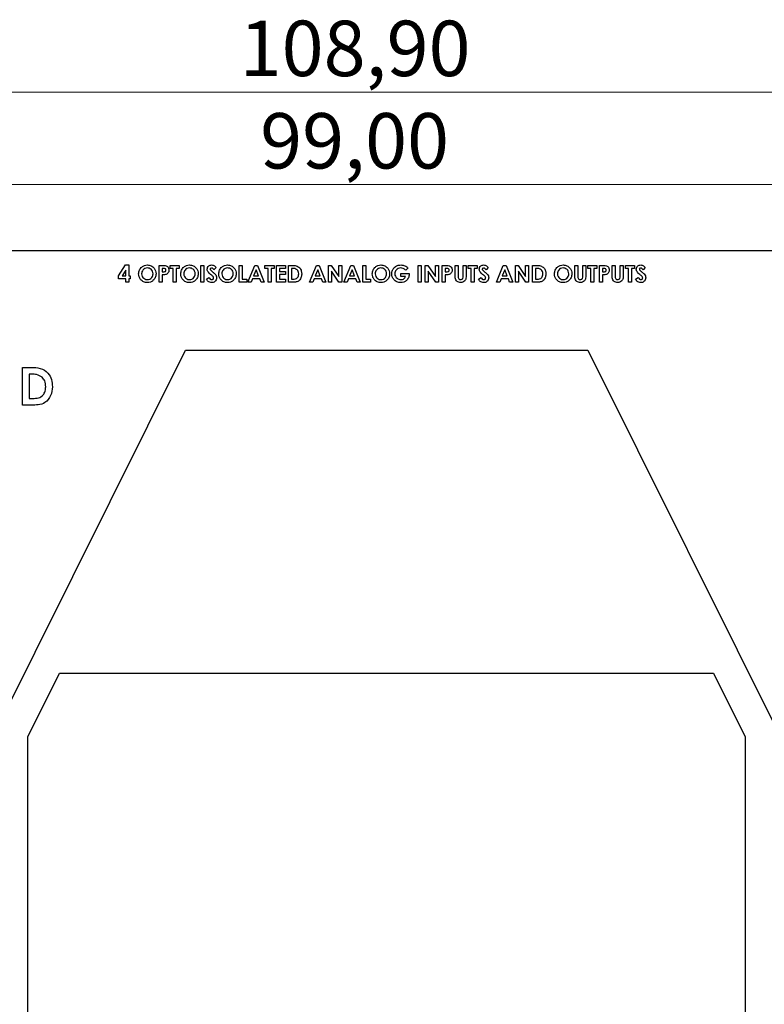
# Model space of a CAD drawing. Units: millimetres. Extents: x 2 to 418, y 2 to 295.
# Drawn here: x 121 to 168, y 159 to 221 of the extents above; entities that cross this region are included whole.
import ezdxf

# ---------------------------------------------------------------- set-up
doc = ezdxf.new("R2010")
doc.units = ezdxf.units.MM
doc.styles.add('SLDTEXTSTYLE0', font='TXT', dxfattribs={"width": 0.75})
doc.dimstyles.new('SLDDIMSTYLE0', dxfattribs={"dimtxt": 3.5, "dimasz": 3.302, "dimexe": 0, "dimexo": 0.0625, "dimgap": 0.875, "dimtad": 1, "dimrnd": 1e-09, "dimzin": 12, "dimdsep": 46, "dimtxsty": 'SLDTEXTSTYLE0', "dimsah": 1, "dimcen": 0.09, "dimadec": 0, "dimazin": 3, "dimtfac": 1, "dimtofl": 0, "dimtmove": 0, "dimatfit": 3, "dimfxl": 1, "dimfrac": 2, "dimtolj": 1, "dimtzin": 12, "dimarcsym": 0})

# ---------------------------------------------------------------- blocks, each defined once
blk = doc.blocks.new('_D')
at = {"color": 7, "linetype": 'Continuous', "lineweight": 18}
for p, q in [((89.44, 181.7), (89.439, 217.247)), ((198.343, 181.705), (198.341, 217.252)), ((89.439, 216.247), (198.341, 216.252))]:
    blk.add_line(p, q, dxfattribs=at)
for points in [[(89.439, 216.247), (92.741, 215.739), (92.741, 216.755)], [(198.341, 216.252), (195.039, 216.76), (195.039, 215.744)]]:
    blk.add_solid(points, dxfattribs=at)
at = {"color": 7, "linetype": 'Continuous', "lineweight": 18, "insert": (134.761, 220.761), "char_height": 3.5, "attachment_point": 1, "rotation": 0.00279, "style": 'SLDTEXTSTYLE0'}
blk.add_mtext('108,90', dxfattribs=at)
blk = doc.blocks.new('_D_1')
at = {"color": 7, "linetype": 'Continuous', "lineweight": 18}
for p, q in [((94.54, 183.618), (94.54, 211.413)), ((193.54, 183.618), (193.54, 211.413)), ((94.54, 210.413), (193.54, 210.413))]:
    blk.add_line(p, q, dxfattribs=at)
for points in [[(94.54, 210.413), (97.842, 209.905), (97.842, 210.921)], [(193.54, 210.413), (190.238, 210.921), (190.238, 209.905)]]:
    blk.add_solid(points, dxfattribs=at)
at = {"color": 7, "linetype": 'Continuous', "lineweight": 18, "insert": (136.054, 214.925), "char_height": 3.5, "attachment_point": 1, "style": 'SLDTEXTSTYLE0'}
blk.add_mtext('99,00', dxfattribs=at)

msp = doc.modelspace()

# ---------------------------------------------------------------- linework, layer by layer
at = {"color": 7, "linetype": 'Continuous', "lineweight": 25}
for p, q in [((114.44, 206.249), (173.64, 206.249)), ((127.12, 204.659), (127.56, 205.335)), ((127.56, 205.335), (127.758, 205.335)), ((127.758, 205.335), (127.758, 204.643)), ((129.671, 205.308), (129.883, 205.308)), ((129.671, 204.249), (129.671, 205.308)), ((130.377, 205.308), (130.947, 205.308)), ((130.377, 205.118), (130.377, 205.308)), ((130.947, 205.308), (130.947, 205.118)), ((132.303, 205.308), (132.493, 205.308)), ((132.303, 204.249), (132.303, 205.308)), ((132.493, 205.308), (132.493, 204.249)), ((134.732, 205.308), (134.922, 205.308)), ((134.732, 204.249), (134.732, 205.308)), ((134.922, 205.308), (134.922, 204.439)), ((135.282, 204.249), (135.709, 205.308)), ((135.709, 205.308), (135.886, 205.308)), ((135.886, 205.308), (136.313, 204.249)), ((136.36, 205.308), (136.93, 205.308)), ((136.36, 205.118), (136.36, 205.308)), ((136.93, 205.308), (136.93, 205.118)), ((137.08, 205.308), (137.649, 205.308)), ((137.08, 204.249), (137.08, 205.308)), ((137.649, 205.308), (137.649, 205.118)), ((137.839, 205.308), (138.079, 205.308)), ((137.839, 204.249), (137.839, 205.308)), ((139.176, 204.249), (139.604, 205.308)), ((139.604, 205.308), (139.78, 205.308)), ((139.78, 205.308), (140.207, 204.249)), ((140.363, 205.308), (140.534, 205.308)), ((140.363, 204.249), (140.363, 205.308)), ((140.534, 205.308), (141.014, 204.611)), ((141.014, 205.308), (141.204, 205.308)), ((141.014, 204.611), (141.014, 205.308)), ((141.204, 205.308), (141.204, 204.249)), ((141.347, 204.249), (141.774, 205.308)), ((141.774, 205.308), (141.951, 205.308)), ((141.951, 205.308), (142.378, 204.249)), ((142.534, 205.308), (142.724, 205.308)), ((142.534, 204.249), (142.534, 205.308)), ((142.724, 205.308), (142.724, 204.439)), ((146.035, 205.308), (146.225, 205.308)), ((146.035, 204.249), (146.035, 205.308)), ((146.225, 205.308), (146.225, 204.249)), ((146.469, 205.308), (146.64, 205.308)), ((146.469, 204.249), (146.469, 205.308)), ((146.64, 205.308), (147.12, 204.611)), ((147.12, 205.308), (147.31, 205.308)), ((147.12, 204.611), (147.12, 205.308)), ((147.31, 205.308), (147.31, 204.249)), ((147.554, 205.308), (147.766, 205.308)), ((147.554, 204.249), (147.554, 205.308)), ((148.368, 205.308), (148.558, 205.308)), ((148.368, 204.676), (148.368, 205.308)), ((148.558, 205.308), (148.558, 204.619)), ((148.87, 205.308), (149.06, 205.308)), ((148.87, 204.644), (148.87, 205.308)), ((149.06, 205.308), (149.06, 204.676)), ((149.196, 205.308), (149.766, 205.308)), ((149.196, 205.118), (149.196, 205.308)), ((149.766, 205.308), (149.766, 205.118)), ((150.98, 204.249), (151.408, 205.308)), ((151.408, 205.308), (151.584, 205.308)), ((151.584, 205.308), (152.012, 204.249)), ((152.168, 205.308), (152.339, 205.308)), ((152.168, 204.249), (152.168, 205.308)), ((152.339, 205.308), (152.819, 204.611)), ((152.819, 205.308), (153.009, 205.308)), ((152.819, 204.611), (152.819, 205.308)), ((153.009, 205.308), (153.009, 204.249)), ((153.253, 205.308), (153.492, 205.308)), ((153.253, 204.249), (153.253, 205.308)), ((155.926, 205.308), (156.116, 205.308)), ((155.926, 204.676), (155.926, 205.308)), ((156.116, 205.308), (156.116, 204.619)), ((156.428, 205.308), (156.618, 205.308)), ((156.428, 204.644), (156.428, 205.308)), ((156.618, 205.308), (156.618, 204.676)), ((156.754, 205.308), (157.324, 205.308)), ((156.754, 205.118), (156.754, 205.308)), ((157.324, 205.308), (157.324, 205.118)), ((157.473, 205.308), (157.685, 205.308)), ((157.473, 204.249), (157.473, 205.308)), ((158.287, 205.308), (158.477, 205.308)), ((158.287, 204.676), (158.287, 205.308)), ((158.477, 205.308), (158.477, 204.619)), ((158.789, 205.308), (158.979, 205.308)), ((158.789, 204.644), (158.789, 205.308)), ((158.979, 205.308), (158.979, 204.676)), ((159.115, 205.308), (159.684, 205.308)), ((159.115, 205.118), (159.115, 205.308)), ((159.684, 205.308), (159.684, 205.118)), ((127.12, 204.466), (127.12, 204.659)), ((127.568, 205.003), (127.334, 204.643)), ((127.334, 204.643), (127.568, 204.643)), ((127.568, 204.643), (127.568, 205.003)), ((127.758, 204.643), (127.853, 204.643)), ((127.853, 204.643), (127.853, 204.466)), ((129.861, 205.118), (129.861, 204.901)), ((129.921, 205.118), (129.861, 205.118)), ((129.861, 204.901), (129.928, 204.901)), ((129.861, 204.711), (129.861, 204.249)), ((130.567, 205.118), (130.377, 205.118)), ((130.567, 204.249), (130.567, 205.118)), ((130.757, 205.118), (130.757, 204.249)), ((130.947, 205.118), (130.757, 205.118)), ((133.28, 205.166), (133.138, 205.036)), ((135.797, 205.024), (135.639, 204.656)), ((135.639, 204.656), (135.956, 204.656)), ((135.956, 204.656), (135.797, 205.024)), ((136.55, 205.118), (136.36, 205.118)), ((136.55, 204.249), (136.55, 205.118)), ((136.74, 205.118), (136.74, 204.249)), ((136.93, 205.118), (136.74, 205.118)), ((137.27, 205.118), (137.27, 204.914)), ((137.649, 205.118), (137.27, 205.118)), ((137.27, 204.914), (137.649, 204.914)), ((137.27, 204.724), (137.27, 204.439)), ((137.649, 204.724), (137.27, 204.724)), ((137.649, 204.914), (137.649, 204.724)), ((138.029, 205.118), (138.029, 204.439)), ((138.102, 205.118), (138.029, 205.118)), ((139.691, 205.024), (139.533, 204.656)), ((139.533, 204.656), (139.85, 204.656)), ((139.85, 204.656), (139.691, 205.024)), ((140.553, 204.944), (140.553, 204.249)), ((141.032, 204.249), (140.553, 204.944)), ((141.862, 205.024), (141.704, 204.656)), ((141.704, 204.656), (142.021, 204.656)), ((142.021, 204.656), (141.862, 205.024)), ((144.936, 204.792), (145.463, 204.792)), ((144.936, 204.602), (144.936, 204.792)), ((145.239, 204.602), (144.936, 204.602)), ((145.39, 205.139), (145.246, 205.002)), ((145.463, 204.792), (145.465, 204.747)), ((146.659, 204.944), (146.659, 204.249)), ((147.138, 204.249), (146.659, 204.944)), ((147.804, 205.118), (147.744, 205.118)), ((147.744, 205.118), (147.744, 204.901)), ((147.744, 204.901), (147.812, 204.901)), ((147.744, 204.711), (147.744, 204.249)), ((149.386, 205.118), (149.196, 205.118)), ((149.386, 204.249), (149.386, 205.118)), ((149.576, 205.118), (149.576, 204.249)), ((149.766, 205.118), (149.576, 205.118)), ((150.458, 205.166), (150.316, 205.036)), ((151.496, 205.024), (151.337, 204.656)), ((151.337, 204.656), (151.655, 204.656)), ((151.655, 204.656), (151.496, 205.024)), ((152.358, 204.944), (152.358, 204.249)), ((152.836, 204.249), (152.358, 204.944)), ((153.516, 205.118), (153.443, 205.118)), ((153.443, 205.118), (153.443, 204.439)), ((156.944, 205.118), (156.754, 205.118)), ((156.944, 204.249), (156.944, 205.118)), ((157.134, 205.118), (157.134, 204.249)), ((157.324, 205.118), (157.134, 205.118)), ((157.663, 205.118), (157.663, 204.901)), ((157.723, 205.118), (157.663, 205.118)), ((157.663, 204.901), (157.73, 204.901)), ((157.663, 204.711), (157.663, 204.249)), ((159.305, 205.118), (159.115, 205.118)), ((159.305, 204.249), (159.305, 205.118)), ((159.495, 205.118), (159.495, 204.249)), ((159.684, 205.118), (159.495, 205.118)), ((160.376, 205.166), (160.234, 205.036)), ((127.568, 204.466), (127.12, 204.466)), ((127.568, 204.249), (127.568, 204.466)), ((127.758, 204.249), (127.568, 204.249)), ((127.758, 204.466), (127.758, 204.249)), ((127.853, 204.466), (127.758, 204.466)), ((129.861, 204.249), (129.671, 204.249)), ((130.757, 204.249), (130.567, 204.249)), ((132.493, 204.249), (132.303, 204.249)), ((132.656, 204.448), (132.823, 204.548)), ((135.221, 204.249), (134.732, 204.249)), ((134.922, 204.439), (135.221, 204.439)), ((135.221, 204.439), (135.221, 204.249)), ((135.484, 204.249), (135.282, 204.249)), ((135.567, 204.466), (135.484, 204.249)), ((136.028, 204.466), (135.567, 204.466)), ((136.11, 204.249), (136.028, 204.466)), ((136.313, 204.249), (136.11, 204.249)), ((136.74, 204.249), (136.55, 204.249)), ((137.649, 204.249), (137.08, 204.249)), ((137.27, 204.439), (137.649, 204.439)), ((137.649, 204.439), (137.649, 204.249)), ((138.082, 204.249), (137.839, 204.249)), ((138.029, 204.439), (138.129, 204.439)), ((139.379, 204.249), (139.176, 204.249)), ((139.461, 204.466), (139.379, 204.249)), ((139.922, 204.466), (139.461, 204.466)), ((140.004, 204.249), (139.922, 204.466)), ((140.207, 204.249), (140.004, 204.249)), ((140.553, 204.249), (140.363, 204.249)), ((141.204, 204.249), (141.032, 204.249)), ((141.549, 204.249), (141.347, 204.249)), ((141.632, 204.466), (141.549, 204.249)), ((142.093, 204.466), (141.632, 204.466)), ((142.175, 204.249), (142.093, 204.466)), ((142.378, 204.249), (142.175, 204.249)), ((143.023, 204.249), (142.534, 204.249)), ((142.724, 204.439), (143.023, 204.439)), ((143.023, 204.439), (143.023, 204.249)), ((146.225, 204.249), (146.035, 204.249)), ((146.659, 204.249), (146.469, 204.249)), ((147.31, 204.249), (147.138, 204.249)), ((147.744, 204.249), (147.554, 204.249)), ((149.576, 204.249), (149.386, 204.249)), ((149.834, 204.448), (150.001, 204.548)), ((151.183, 204.249), (150.98, 204.249)), ((151.265, 204.466), (151.183, 204.249)), ((151.726, 204.466), (151.265, 204.466)), ((151.809, 204.249), (151.726, 204.466)), ((152.012, 204.249), (151.809, 204.249)), ((152.358, 204.249), (152.168, 204.249)), ((153.009, 204.249), (152.836, 204.249)), ((153.496, 204.249), (153.253, 204.249)), ((153.443, 204.439), (153.542, 204.439)), ((157.134, 204.249), (156.944, 204.249)), ((157.663, 204.249), (157.473, 204.249)), ((159.495, 204.249), (159.305, 204.249)), ((159.752, 204.448), (159.919, 204.548)), ((115.29, 167.749), (131.34, 199.949)), ((131.34, 199.949), (156.74, 199.949)), ((156.74, 199.949), (172.79, 167.749)), ((121.046, 198.867), (121.584, 198.867)), ((121.046, 196.485), (121.046, 198.867)), ((121.473, 198.439), (121.473, 196.913)), ((121.636, 198.439), (121.473, 198.439)), ((121.592, 196.485), (121.046, 196.485)), ((121.473, 196.913), (121.696, 196.913)), ((121.39, 175.549), (123.39, 179.549)), ((123.39, 179.549), (164.69, 179.549)), ((164.69, 179.549), (166.69, 175.549)), ((121.39, 116.449), (121.39, 175.549)), ((166.69, 175.549), (166.69, 116.449))]:
    msp.add_line(p, q, dxfattribs=at)
for points, knots in [([(128.382, 204.779), (128.392, 204.86), (128.412, 205.023), (128.56, 205.206), (128.742, 205.316), (128.87, 205.328), (128.934, 205.335)], [0, 0, 0, 0, 0.2796396, 0.5592135, 0.7796683, 1, 1, 1, 1]), ([(128.934, 205.335), (129.015, 205.325), (129.179, 205.304), (129.356, 205.15), (129.465, 204.968), (129.476, 204.839), (129.481, 204.775)], [0, 0, 0, 0, 0.2793716, 0.5591887, 0.7795143, 1, 1, 1, 1]), ([(129.883, 205.308), (129.938, 205.307), (130.047, 205.306), (130.198, 205.257), (130.284, 205.136), (130.292, 205.05), (130.295, 205.007)], [0, 0, 0, 0, 0.281824, 0.560199, 0.779686, 1, 1, 1, 1]), ([(131.042, 204.779), (131.052, 204.86), (131.071, 205.023), (131.219, 205.206), (131.401, 205.316), (131.529, 205.328), (131.593, 205.335)], [0, 0, 0, 0, 0.2796396, 0.5592135, 0.7796683, 1, 1, 1, 1]), ([(131.593, 205.335), (131.675, 205.325), (131.838, 205.304), (132.016, 205.15), (132.125, 204.968), (132.135, 204.839), (132.141, 204.775)], [0, 0, 0, 0, 0.279364, 0.559188, 0.779514, 1, 1, 1, 1]), ([(132.711, 205.066), (132.716, 205.107), (132.726, 205.187), (132.802, 205.275), (132.893, 205.327), (132.957, 205.332), (132.988, 205.335)], [0, 0, 0, 0, 0.279382, 0.559132, 0.779441, 1, 1, 1, 1]), ([(132.988, 205.335), (133.021, 205.332), (133.086, 205.326), (133.191, 205.268), (133.246, 205.205), (133.28, 205.166)], [0, 0, 0, 0, 0.27986, 0.559633, 1, 1, 1, 1]), ([(133.443, 204.779), (133.453, 204.86), (133.473, 205.023), (133.621, 205.206), (133.803, 205.316), (133.931, 205.328), (133.995, 205.335)], [0, 0, 0, 0, 0.279641, 0.559214, 0.779669, 1, 1, 1, 1]), ([(133.995, 205.335), (134.076, 205.325), (134.24, 205.304), (134.417, 205.15), (134.526, 204.968), (134.537, 204.839), (134.542, 204.775)], [0, 0, 0, 0, 0.279364, 0.55919, 0.779512, 1, 1, 1, 1]), ([(138.079, 205.308), (138.167, 205.307), (138.341, 205.306), (138.557, 205.171), (138.665, 204.968), (138.675, 204.832), (138.681, 204.764)], [0, 0, 0, 0, 0.281473, 0.558721, 0.779162, 1, 1, 1, 1]), ([(143.131, 204.779), (143.141, 204.86), (143.161, 205.023), (143.308, 205.206), (143.491, 205.316), (143.619, 205.328), (143.683, 205.335)], [0, 0, 0, 0, 0.279641, 0.559214, 0.779669, 1, 1, 1, 1]), ([(143.683, 205.335), (143.764, 205.325), (143.927, 205.304), (144.105, 205.15), (144.214, 204.968), (144.225, 204.839), (144.23, 204.775)], [0, 0, 0, 0, 0.279364, 0.55919, 0.779512, 1, 1, 1, 1]), ([(144.505, 205.15), (144.574, 205.21), (144.698, 205.318), (144.861, 205.33), (144.933, 205.335)], [0, 0, 0, 0, 0.558597, 1, 1, 1, 1]), ([(144.933, 205.335), (144.983, 205.332), (145.072, 205.328), (145.155, 205.298), (145.192, 205.285)], [0, 0, 0, 0, 0.559888, 1, 1, 1, 1]), ([(145.192, 205.285), (145.233, 205.263), (145.306, 205.224), (145.364, 205.165), (145.39, 205.139)], [0, 0, 0, 0, 0.559441, 1, 1, 1, 1]), ([(147.766, 205.308), (147.821, 205.307), (147.93, 205.306), (148.081, 205.257), (148.167, 205.136), (148.175, 205.05), (148.179, 205.007)], [0, 0, 0, 0, 0.281822, 0.560207, 0.779685, 1, 1, 1, 1]), ([(149.888, 205.066), (149.893, 205.107), (149.903, 205.187), (149.98, 205.275), (150.071, 205.327), (150.134, 205.332), (150.166, 205.335)], [0, 0, 0, 0, 0.279389, 0.559144, 0.779455, 1, 1, 1, 1]), ([(150.166, 205.335), (150.199, 205.332), (150.264, 205.326), (150.368, 205.268), (150.424, 205.205), (150.458, 205.166)], [0, 0, 0, 0, 0.279879, 0.559651, 1, 1, 1, 1]), ([(153.492, 205.308), (153.58, 205.307), (153.755, 205.306), (153.971, 205.171), (154.079, 204.968), (154.089, 204.832), (154.094, 204.764)], [0, 0, 0, 0, 0.281479, 0.558724, 0.779164, 1, 1, 1, 1]), ([(154.637, 204.779), (154.647, 204.86), (154.667, 205.023), (154.814, 205.206), (154.997, 205.316), (155.125, 205.328), (155.189, 205.335)], [0, 0, 0, 0, 0.279641, 0.559214, 0.779669, 1, 1, 1, 1]), ([(155.189, 205.335), (155.27, 205.325), (155.433, 205.304), (155.611, 205.15), (155.72, 204.968), (155.731, 204.839), (155.736, 204.775)], [0, 0, 0, 0, 0.279364, 0.55919, 0.779512, 1, 1, 1, 1]), ([(157.685, 205.308), (157.739, 205.307), (157.848, 205.306), (157.999, 205.257), (158.086, 205.136), (158.093, 205.05), (158.097, 205.007)], [0, 0, 0, 0, 0.281824, 0.560199, 0.779686, 1, 1, 1, 1]), ([(159.807, 205.066), (159.812, 205.107), (159.822, 205.187), (159.898, 205.275), (159.989, 205.327), (160.053, 205.332), (160.084, 205.335)], [0, 0, 0, 0, 0.279382, 0.559132, 0.779441, 1, 1, 1, 1]), ([(160.084, 205.335), (160.117, 205.332), (160.182, 205.326), (160.287, 205.268), (160.342, 205.205), (160.376, 205.166)], [0, 0, 0, 0, 0.27986, 0.559633, 1, 1, 1, 1]), ([(128.935, 204.222), (128.853, 204.231), (128.689, 204.249), (128.509, 204.403), (128.399, 204.586), (128.388, 204.715), (128.382, 204.779)], [0, 0, 0, 0, 0.27963, 0.559181, 0.779558, 1, 1, 1, 1]), ([(128.931, 205.145), (128.877, 205.139), (128.769, 205.126), (128.65, 205.026), (128.582, 204.903), (128.575, 204.819), (128.572, 204.776)], [0, 0, 0, 0, 0.279594, 0.559113, 0.779348, 1, 1, 1, 1]), ([(128.572, 204.776), (128.578, 204.715), (128.59, 204.604), (128.668, 204.527), (128.702, 204.494)], [0, 0, 0, 0, 0.559416, 1, 1, 1, 1]), ([(129.291, 204.778), (129.285, 204.832), (129.274, 204.939), (129.176, 205.059), (129.057, 205.134), (128.973, 205.141), (128.931, 205.145)], [0, 0, 0, 0, 0.2797432, 0.5594553, 0.7796612, 1, 1, 1, 1]), ([(128.935, 204.412), (128.988, 204.419), (129.095, 204.431), (129.211, 204.532), (129.281, 204.652), (129.288, 204.736), (129.291, 204.778)], [0, 0, 0, 0, 0.279473, 0.55918, 0.779469, 1, 1, 1, 1]), ([(129.481, 204.775), (129.472, 204.694), (129.454, 204.532), (129.306, 204.351), (129.127, 204.239), (128.999, 204.228), (128.935, 204.222)], [0, 0, 0, 0, 0.279665, 0.559367, 0.779622, 1, 1, 1, 1]), ([(130.077, 204.727), (130.037, 204.721), (129.965, 204.711), (129.893, 204.711), (129.861, 204.711)], [0, 0, 0, 0, 0.559612, 1, 1, 1, 1]), ([(130.056, 205.097), (130.031, 205.104), (129.987, 205.118), (129.941, 205.118), (129.921, 205.118)], [0, 0, 0, 0, 0.55855, 1, 1, 1, 1]), ([(129.928, 204.901), (129.969, 204.899), (130.02, 204.898), (130.072, 204.928), (130.092, 204.95), (130.104, 204.978), (130.105, 204.997), (130.105, 205.007)], [0, 0, 0, 0, 0.49935, 0.624556, 0.749681, 0.87479, 1, 1, 1, 1]), ([(130.105, 205.007), (130.105, 205.017), (130.104, 205.037), (130.09, 205.072), (130.069, 205.087), (130.056, 205.097)], [0, 0, 0, 0, 0.28115, 0.561739, 1, 1, 1, 1]), ([(130.295, 205.007), (130.293, 204.971), (130.287, 204.899), (130.231, 204.812), (130.157, 204.755), (130.104, 204.736), (130.077, 204.727)], [0, 0, 0, 0, 0.279959, 0.559255, 0.779538, 1, 1, 1, 1]), ([(131.595, 204.222), (131.513, 204.231), (131.348, 204.249), (131.168, 204.403), (131.059, 204.586), (131.047, 204.715), (131.042, 204.779)], [0, 0, 0, 0, 0.2796241, 0.5591774, 0.7795559, 1, 1, 1, 1]), ([(131.59, 205.145), (131.536, 205.139), (131.429, 205.126), (131.309, 205.026), (131.241, 204.903), (131.235, 204.819), (131.232, 204.776)], [0, 0, 0, 0, 0.279594, 0.559113, 0.779348, 1, 1, 1, 1]), ([(131.232, 204.776), (131.238, 204.715), (131.249, 204.604), (131.327, 204.527), (131.362, 204.494)], [0, 0, 0, 0, 0.559414, 1, 1, 1, 1]), ([(131.951, 204.778), (131.945, 204.832), (131.933, 204.939), (131.836, 205.059), (131.717, 205.134), (131.633, 205.141), (131.59, 205.145)], [0, 0, 0, 0, 0.2797432, 0.5594553, 0.7796612, 1, 1, 1, 1]), ([(131.594, 204.412), (131.648, 204.419), (131.754, 204.431), (131.871, 204.532), (131.941, 204.652), (131.947, 204.736), (131.951, 204.778)], [0, 0, 0, 0, 0.27946, 0.559179, 0.779468, 1, 1, 1, 1]), ([(132.141, 204.775), (132.132, 204.694), (132.114, 204.532), (131.966, 204.351), (131.786, 204.239), (131.659, 204.228), (131.595, 204.222)], [0, 0, 0, 0, 0.279666, 0.559361, 0.779614, 1, 1, 1, 1]), ([(132.977, 204.695), (132.91, 204.751), (132.815, 204.83), (132.724, 204.963), (132.715, 205.032), (132.711, 205.066)], [0, 0, 0, 0, 0.560845, 0.780703, 1, 1, 1, 1]), ([(132.986, 205.145), (132.975, 205.144), (132.952, 205.143), (132.924, 205.125), (132.904, 205.103), (132.902, 205.085), (132.901, 205.076)], [0, 0, 0, 0, 0.280324, 0.560107, 0.780539, 1, 1, 1, 1]), ([(132.901, 205.076), (132.902, 205.065), (132.904, 205.047), (132.914, 205.032), (132.918, 205.025)], [0, 0, 0, 0, 0.5592831, 1, 1, 1, 1]), ([(132.918, 205.025), (132.944, 204.998), (132.99, 204.951), (133.04, 204.907), (133.062, 204.888)], [0, 0, 0, 0, 0.559779, 1, 1, 1, 1]), ([(133.118, 204.512), (133.113, 204.534), (133.104, 204.578), (133.046, 204.635), (133.003, 204.672), (132.977, 204.695)], [0, 0, 0, 0, 0.2777787, 0.558348, 1, 1, 1, 1]), ([(133.138, 205.036), (133.116, 205.065), (133.086, 205.106), (133.029, 205.14), (133, 205.143), (132.986, 205.145)], [0, 0, 0, 0, 0.559799, 0.780106, 1, 1, 1, 1]), ([(133.062, 204.888), (133.088, 204.866), (133.134, 204.826), (133.179, 204.785), (133.198, 204.766)], [0, 0, 0, 0, 0.560063, 1, 1, 1, 1]), ([(133.198, 204.766), (133.233, 204.727), (133.294, 204.656), (133.303, 204.564), (133.308, 204.523)], [0, 0, 0, 0, 0.560221, 1, 1, 1, 1]), ([(133.996, 204.222), (133.914, 204.231), (133.75, 204.249), (133.57, 204.403), (133.46, 204.586), (133.449, 204.715), (133.443, 204.779)], [0, 0, 0, 0, 0.2796237, 0.5591767, 0.7795548, 1, 1, 1, 1]), ([(133.992, 205.145), (133.938, 205.139), (133.83, 205.126), (133.711, 205.026), (133.643, 204.903), (133.636, 204.819), (133.633, 204.776)], [0, 0, 0, 0, 0.279593, 0.55911, 0.779351, 1, 1, 1, 1]), ([(133.633, 204.776), (133.639, 204.715), (133.651, 204.604), (133.729, 204.527), (133.763, 204.494)], [0, 0, 0, 0, 0.559414, 1, 1, 1, 1]), ([(134.352, 204.778), (134.346, 204.832), (134.335, 204.939), (134.237, 205.059), (134.119, 205.134), (134.034, 205.141), (133.992, 205.145)], [0, 0, 0, 0, 0.279745, 0.559466, 0.779673, 1, 1, 1, 1]), ([(133.996, 204.412), (134.049, 204.419), (134.156, 204.431), (134.272, 204.532), (134.342, 204.652), (134.349, 204.736), (134.352, 204.778)], [0, 0, 0, 0, 0.27946, 0.559179, 0.779468, 1, 1, 1, 1]), ([(134.542, 204.775), (134.533, 204.694), (134.515, 204.532), (134.367, 204.351), (134.188, 204.239), (134.06, 204.228), (133.996, 204.222)], [0, 0, 0, 0, 0.2796658, 0.5593617, 0.7796226, 1, 1, 1, 1]), ([(138.681, 204.764), (138.672, 204.679), (138.654, 204.51), (138.496, 204.311), (138.282, 204.248), (138.149, 204.249), (138.082, 204.249)], [0, 0, 0, 0, 0.280251, 0.558958, 0.778324, 1, 1, 1, 1]), ([(138.391, 205.033), (138.341, 205.062), (138.251, 205.116), (138.148, 205.117), (138.102, 205.118)], [0, 0, 0, 0, 0.557308, 1, 1, 1, 1]), ([(138.129, 204.439), (138.182, 204.439), (138.287, 204.439), (138.422, 204.517), (138.483, 204.643), (138.488, 204.726), (138.491, 204.767)], [0, 0, 0, 0, 0.281802, 0.558435, 0.778852, 1, 1, 1, 1]), ([(138.491, 204.767), (138.487, 204.823), (138.481, 204.922), (138.418, 204.999), (138.391, 205.033)], [0, 0, 0, 0, 0.5603, 1, 1, 1, 1]), ([(143.684, 204.222), (143.602, 204.231), (143.438, 204.249), (143.258, 204.403), (143.148, 204.586), (143.137, 204.715), (143.131, 204.779)], [0, 0, 0, 0, 0.2796237, 0.5591767, 0.7795548, 1, 1, 1, 1]), ([(143.68, 205.145), (143.626, 205.139), (143.518, 205.126), (143.399, 205.026), (143.33, 204.903), (143.324, 204.819), (143.321, 204.776)], [0, 0, 0, 0, 0.279594, 0.559113, 0.779348, 1, 1, 1, 1]), ([(143.321, 204.776), (143.327, 204.715), (143.338, 204.604), (143.417, 204.527), (143.451, 204.494)], [0, 0, 0, 0, 0.559414, 1, 1, 1, 1]), ([(144.04, 204.778), (144.034, 204.832), (144.022, 204.939), (143.925, 205.059), (143.806, 205.134), (143.722, 205.141), (143.68, 205.145)], [0, 0, 0, 0, 0.279744, 0.559465, 0.77966, 1, 1, 1, 1]), ([(143.684, 204.412), (143.737, 204.419), (143.844, 204.431), (143.96, 204.532), (144.03, 204.652), (144.037, 204.736), (144.04, 204.778)], [0, 0, 0, 0, 0.27946, 0.559179, 0.779468, 1, 1, 1, 1]), ([(144.23, 204.775), (144.221, 204.694), (144.203, 204.532), (144.055, 204.351), (143.876, 204.239), (143.748, 204.228), (143.684, 204.222)], [0, 0, 0, 0, 0.279666, 0.559361, 0.779614, 1, 1, 1, 1]), ([(144.366, 204.784), (144.373, 204.86), (144.386, 204.995), (144.468, 205.102), (144.505, 205.15)], [0, 0, 0, 0, 0.559315, 1, 1, 1, 1]), ([(144.939, 204.222), (144.854, 204.231), (144.686, 204.247), (144.495, 204.397), (144.385, 204.586), (144.372, 204.718), (144.366, 204.784)], [0, 0, 0, 0, 0.27993, 0.559147, 0.77957, 1, 1, 1, 1]), ([(144.928, 205.145), (144.874, 205.139), (144.765, 205.128), (144.643, 205.031), (144.567, 204.912), (144.56, 204.827), (144.556, 204.784)], [0, 0, 0, 0, 0.279822, 0.559433, 0.779653, 1, 1, 1, 1]), ([(144.556, 204.784), (144.563, 204.728), (144.576, 204.616), (144.683, 204.494), (144.81, 204.423), (144.898, 204.416), (144.942, 204.412)], [0, 0, 0, 0, 0.279428, 0.559113, 0.77945, 1, 1, 1, 1]), ([(145.246, 205.002), (145.195, 205.047), (145.102, 205.128), (144.981, 205.14), (144.928, 205.145)], [0, 0, 0, 0, 0.559573, 1, 1, 1, 1]), ([(145.465, 204.747), (145.454, 204.67), (145.433, 204.515), (145.298, 204.338), (145.122, 204.236), (145, 204.227), (144.939, 204.222)], [0, 0, 0, 0, 0.279564, 0.559346, 0.779431, 1, 1, 1, 1]), ([(144.942, 204.412), (144.978, 204.414), (145.048, 204.418), (145.165, 204.474), (145.211, 204.554), (145.239, 204.602)], [0, 0, 0, 0, 0.281112, 0.561404, 1, 1, 1, 1]), ([(147.96, 204.727), (147.92, 204.721), (147.848, 204.711), (147.776, 204.711), (147.744, 204.711)], [0, 0, 0, 0, 0.559612, 1, 1, 1, 1]), ([(147.939, 205.097), (147.914, 205.104), (147.87, 205.118), (147.824, 205.118), (147.804, 205.118)], [0, 0, 0, 0, 0.558497, 1, 1, 1, 1]), ([(147.812, 204.901), (147.852, 204.899), (147.903, 204.898), (147.955, 204.928), (147.975, 204.95), (147.987, 204.978), (147.988, 204.997), (147.989, 205.007)], [0, 0, 0, 0, 0.4993685, 0.6245443, 0.7496869, 0.8747932, 1, 1, 1, 1]), ([(147.989, 205.007), (147.988, 205.017), (147.987, 205.037), (147.973, 205.072), (147.952, 205.087), (147.939, 205.097)], [0, 0, 0, 0, 0.281136, 0.56171, 1, 1, 1, 1]), ([(148.179, 205.007), (148.176, 204.971), (148.17, 204.899), (148.114, 204.812), (148.04, 204.755), (147.987, 204.736), (147.96, 204.727)], [0, 0, 0, 0, 0.279959, 0.559257, 0.779555, 1, 1, 1, 1]), ([(148.715, 204.222), (148.674, 204.225), (148.592, 204.232), (148.483, 204.293), (148.366, 204.434), (148.367, 204.576), (148.368, 204.676)], [0, 0, 0, 0, 0.187172, 0.374036, 0.560639, 1, 1, 1, 1]), ([(148.558, 204.619), (148.559, 204.591), (148.559, 204.537), (148.584, 204.46), (148.646, 204.418), (148.689, 204.414), (148.711, 204.412)], [0, 0, 0, 0, 0.28191, 0.559797, 0.779442, 1, 1, 1, 1]), ([(148.711, 204.412), (148.738, 204.415), (148.779, 204.42), (148.825, 204.451), (148.876, 204.516), (148.873, 204.587), (148.87, 204.644)], [0, 0, 0, 0, 0.249638, 0.3753453, 0.5008294, 1, 1, 1, 1]), ([(149.06, 204.676), (149.062, 204.615), (149.065, 204.492), (148.992, 204.331), (148.86, 204.234), (148.764, 204.226), (148.715, 204.222)], [0, 0, 0, 0, 0.28189, 0.559863, 0.779572, 1, 1, 1, 1]), ([(150.155, 204.695), (150.087, 204.751), (149.993, 204.83), (149.902, 204.963), (149.893, 205.032), (149.888, 205.066)], [0, 0, 0, 0, 0.5608497, 0.7807053, 1, 1, 1, 1]), ([(150.164, 205.145), (150.152, 205.144), (150.129, 205.143), (150.102, 205.125), (150.082, 205.103), (150.079, 205.085), (150.078, 205.076)], [0, 0, 0, 0, 0.2803131, 0.5601386, 0.7805618, 1, 1, 1, 1]), ([(150.078, 205.076), (150.079, 205.065), (150.081, 205.047), (150.091, 205.032), (150.096, 205.025)], [0, 0, 0, 0, 0.5592831, 1, 1, 1, 1]), ([(150.096, 205.025), (150.121, 204.998), (150.167, 204.951), (150.217, 204.907), (150.239, 204.888)], [0, 0, 0, 0, 0.559795, 1, 1, 1, 1]), ([(150.295, 204.512), (150.291, 204.534), (150.281, 204.578), (150.223, 204.635), (150.181, 204.672), (150.155, 204.695)], [0, 0, 0, 0, 0.2777787, 0.558348, 1, 1, 1, 1]), ([(150.316, 205.036), (150.294, 205.065), (150.263, 205.106), (150.206, 205.14), (150.178, 205.143), (150.164, 205.145)], [0, 0, 0, 0, 0.559832, 0.780141, 1, 1, 1, 1]), ([(150.239, 204.888), (150.265, 204.866), (150.312, 204.826), (150.356, 204.785), (150.376, 204.766)], [0, 0, 0, 0, 0.560046, 1, 1, 1, 1]), ([(150.376, 204.766), (150.41, 204.727), (150.472, 204.656), (150.481, 204.564), (150.485, 204.523)], [0, 0, 0, 0, 0.560221, 1, 1, 1, 1]), ([(154.094, 204.764), (154.086, 204.679), (154.068, 204.51), (153.91, 204.311), (153.695, 204.248), (153.563, 204.249), (153.496, 204.249)], [0, 0, 0, 0, 0.280254, 0.558956, 0.778323, 1, 1, 1, 1]), ([(153.805, 205.033), (153.755, 205.062), (153.665, 205.116), (153.561, 205.117), (153.516, 205.118)], [0, 0, 0, 0, 0.557308, 1, 1, 1, 1]), ([(153.542, 204.439), (153.595, 204.439), (153.701, 204.439), (153.836, 204.517), (153.897, 204.643), (153.902, 204.726), (153.904, 204.767)], [0, 0, 0, 0, 0.281792, 0.558429, 0.778849, 1, 1, 1, 1]), ([(153.904, 204.767), (153.901, 204.823), (153.895, 204.922), (153.832, 204.999), (153.805, 205.033)], [0, 0, 0, 0, 0.560298, 1, 1, 1, 1]), ([(155.19, 204.222), (155.108, 204.231), (154.944, 204.249), (154.764, 204.403), (154.654, 204.586), (154.643, 204.715), (154.637, 204.779)], [0, 0, 0, 0, 0.2796237, 0.5591767, 0.7795548, 1, 1, 1, 1]), ([(155.186, 205.145), (155.132, 205.139), (155.024, 205.126), (154.905, 205.026), (154.836, 204.903), (154.83, 204.819), (154.827, 204.776)], [0, 0, 0, 0, 0.279593, 0.55911, 0.779351, 1, 1, 1, 1]), ([(154.827, 204.776), (154.833, 204.715), (154.844, 204.604), (154.923, 204.527), (154.957, 204.494)], [0, 0, 0, 0, 0.559414, 1, 1, 1, 1]), ([(155.546, 204.778), (155.54, 204.832), (155.528, 204.939), (155.431, 205.059), (155.312, 205.134), (155.228, 205.141), (155.186, 205.145)], [0, 0, 0, 0, 0.279744, 0.559465, 0.77966, 1, 1, 1, 1]), ([(155.19, 204.412), (155.243, 204.419), (155.35, 204.431), (155.466, 204.532), (155.536, 204.652), (155.543, 204.736), (155.546, 204.778)], [0, 0, 0, 0, 0.27946, 0.559179, 0.779468, 1, 1, 1, 1]), ([(155.736, 204.775), (155.727, 204.694), (155.709, 204.532), (155.561, 204.351), (155.382, 204.239), (155.254, 204.228), (155.19, 204.222)], [0, 0, 0, 0, 0.2796658, 0.5593617, 0.7796226, 1, 1, 1, 1]), ([(156.273, 204.222), (156.232, 204.225), (156.15, 204.232), (156.041, 204.293), (155.924, 204.434), (155.925, 204.576), (155.926, 204.676)], [0, 0, 0, 0, 0.187172, 0.374036, 0.560639, 1, 1, 1, 1]), ([(156.116, 204.619), (156.116, 204.591), (156.116, 204.537), (156.141, 204.46), (156.203, 204.418), (156.247, 204.414), (156.268, 204.412)], [0, 0, 0, 0, 0.28191, 0.559797, 0.779442, 1, 1, 1, 1]), ([(156.268, 204.412), (156.296, 204.415), (156.337, 204.42), (156.382, 204.451), (156.434, 204.516), (156.431, 204.587), (156.428, 204.644)], [0, 0, 0, 0, 0.249638, 0.3753453, 0.5008294, 1, 1, 1, 1]), ([(156.618, 204.676), (156.62, 204.615), (156.623, 204.492), (156.549, 204.331), (156.418, 204.234), (156.321, 204.226), (156.273, 204.222)], [0, 0, 0, 0, 0.28189, 0.559863, 0.779572, 1, 1, 1, 1]), ([(157.878, 204.727), (157.838, 204.721), (157.767, 204.711), (157.695, 204.711), (157.663, 204.711)], [0, 0, 0, 0, 0.559612, 1, 1, 1, 1]), ([(157.857, 205.097), (157.833, 205.104), (157.789, 205.118), (157.743, 205.118), (157.723, 205.118)], [0, 0, 0, 0, 0.558527, 1, 1, 1, 1]), ([(157.73, 204.901), (157.771, 204.899), (157.821, 204.898), (157.873, 204.928), (157.893, 204.95), (157.905, 204.978), (157.906, 204.997), (157.907, 205.007)], [0, 0, 0, 0, 0.49935, 0.624556, 0.749681, 0.87479, 1, 1, 1, 1]), ([(157.907, 205.007), (157.906, 205.017), (157.905, 205.037), (157.891, 205.072), (157.87, 205.087), (157.857, 205.097)], [0, 0, 0, 0, 0.281136, 0.56171, 1, 1, 1, 1]), ([(158.097, 205.007), (158.094, 204.971), (158.089, 204.899), (158.033, 204.812), (157.959, 204.755), (157.905, 204.736), (157.878, 204.727)], [0, 0, 0, 0, 0.279959, 0.559255, 0.779538, 1, 1, 1, 1]), ([(158.634, 204.222), (158.593, 204.225), (158.511, 204.232), (158.402, 204.293), (158.285, 204.434), (158.286, 204.576), (158.287, 204.676)], [0, 0, 0, 0, 0.187172, 0.374036, 0.56064, 1, 1, 1, 1]), ([(158.477, 204.619), (158.477, 204.591), (158.477, 204.537), (158.502, 204.46), (158.564, 204.418), (158.608, 204.414), (158.629, 204.412)], [0, 0, 0, 0, 0.28191, 0.559797, 0.779442, 1, 1, 1, 1]), ([(158.629, 204.412), (158.657, 204.415), (158.698, 204.42), (158.743, 204.451), (158.795, 204.516), (158.791, 204.587), (158.789, 204.644)], [0, 0, 0, 0, 0.24966, 0.375348, 0.500831, 1, 1, 1, 1]), ([(158.979, 204.676), (158.98, 204.615), (158.983, 204.492), (158.91, 204.331), (158.779, 204.234), (158.682, 204.226), (158.634, 204.222)], [0, 0, 0, 0, 0.281889, 0.559865, 0.779573, 1, 1, 1, 1]), ([(160.073, 204.695), (160.006, 204.751), (159.911, 204.83), (159.82, 204.963), (159.811, 205.032), (159.807, 205.066)], [0, 0, 0, 0, 0.560845, 0.780703, 1, 1, 1, 1]), ([(160.082, 205.145), (160.071, 205.144), (160.048, 205.143), (160.02, 205.125), (160, 205.103), (159.998, 205.085), (159.997, 205.076)], [0, 0, 0, 0, 0.2803131, 0.5601386, 0.7805618, 1, 1, 1, 1]), ([(159.997, 205.076), (159.998, 205.065), (160, 205.047), (160.01, 205.032), (160.014, 205.025)], [0, 0, 0, 0, 0.5592831, 1, 1, 1, 1]), ([(160.014, 205.025), (160.04, 204.998), (160.086, 204.951), (160.136, 204.907), (160.158, 204.888)], [0, 0, 0, 0, 0.559779, 1, 1, 1, 1]), ([(160.214, 204.512), (160.209, 204.534), (160.2, 204.578), (160.142, 204.635), (160.099, 204.672), (160.073, 204.695)], [0, 0, 0, 0, 0.2777787, 0.558348, 1, 1, 1, 1]), ([(160.234, 205.036), (160.212, 205.065), (160.182, 205.106), (160.125, 205.14), (160.096, 205.143), (160.082, 205.145)], [0, 0, 0, 0, 0.559799, 0.780106, 1, 1, 1, 1]), ([(160.158, 204.888), (160.184, 204.866), (160.23, 204.826), (160.275, 204.785), (160.294, 204.766)], [0, 0, 0, 0, 0.560033, 1, 1, 1, 1]), ([(160.294, 204.766), (160.329, 204.727), (160.39, 204.656), (160.4, 204.564), (160.404, 204.523)], [0, 0, 0, 0, 0.560221, 1, 1, 1, 1]), ([(128.702, 204.494), (128.742, 204.467), (128.813, 204.42), (128.898, 204.415), (128.935, 204.412)], [0, 0, 0, 0, 0.559364, 1, 1, 1, 1]), ([(131.362, 204.494), (131.401, 204.467), (131.472, 204.42), (131.557, 204.415), (131.594, 204.412)], [0, 0, 0, 0, 0.559376, 1, 1, 1, 1]), ([(132.99, 204.222), (132.95, 204.225), (132.87, 204.231), (132.742, 204.304), (132.689, 204.393), (132.656, 204.448)], [0, 0, 0, 0, 0.28046, 0.560402, 1, 1, 1, 1]), ([(132.823, 204.548), (132.847, 204.511), (132.879, 204.46), (132.946, 204.418), (132.98, 204.414), (132.997, 204.412)], [0, 0, 0, 0, 0.5594234, 0.7798691, 1, 1, 1, 1]), ([(133.308, 204.523), (133.303, 204.477), (133.292, 204.385), (133.205, 204.284), (133.098, 204.229), (133.026, 204.225), (132.99, 204.222)], [0, 0, 0, 0, 0.2796236, 0.5589495, 0.7792241, 1, 1, 1, 1]), ([(132.997, 204.412), (133.013, 204.414), (133.046, 204.416), (133.085, 204.441), (133.112, 204.474), (133.116, 204.5), (133.118, 204.512)], [0, 0, 0, 0, 0.280364, 0.560198, 0.780452, 1, 1, 1, 1]), ([(133.763, 204.494), (133.803, 204.467), (133.874, 204.42), (133.959, 204.415), (133.996, 204.412)], [0, 0, 0, 0, 0.559376, 1, 1, 1, 1]), ([(143.451, 204.494), (143.491, 204.467), (143.562, 204.42), (143.646, 204.415), (143.684, 204.412)], [0, 0, 0, 0, 0.559376, 1, 1, 1, 1]), ([(150.167, 204.222), (150.127, 204.225), (150.048, 204.231), (149.919, 204.304), (149.866, 204.393), (149.834, 204.448)], [0, 0, 0, 0, 0.28046, 0.560402, 1, 1, 1, 1]), ([(150.001, 204.548), (150.024, 204.511), (150.056, 204.46), (150.123, 204.418), (150.157, 204.414), (150.174, 204.412)], [0, 0, 0, 0, 0.559397, 0.77984, 1, 1, 1, 1]), ([(150.485, 204.523), (150.48, 204.477), (150.47, 204.385), (150.383, 204.284), (150.276, 204.229), (150.204, 204.225), (150.167, 204.222)], [0, 0, 0, 0, 0.279625, 0.558961, 0.779223, 1, 1, 1, 1]), ([(150.174, 204.412), (150.191, 204.414), (150.223, 204.416), (150.262, 204.441), (150.29, 204.474), (150.293, 204.5), (150.295, 204.512)], [0, 0, 0, 0, 0.2803229, 0.5601956, 0.7804505, 1, 1, 1, 1]), ([(154.957, 204.494), (154.997, 204.467), (155.068, 204.42), (155.152, 204.415), (155.19, 204.412)], [0, 0, 0, 0, 0.559376, 1, 1, 1, 1]), ([(160.086, 204.222), (160.046, 204.225), (159.966, 204.231), (159.838, 204.304), (159.785, 204.393), (159.752, 204.448)], [0, 0, 0, 0, 0.28046, 0.560402, 1, 1, 1, 1]), ([(159.919, 204.548), (159.943, 204.511), (159.975, 204.46), (160.042, 204.418), (160.076, 204.414), (160.093, 204.412)], [0, 0, 0, 0, 0.559399, 0.779871, 1, 1, 1, 1]), ([(160.404, 204.523), (160.399, 204.477), (160.389, 204.385), (160.301, 204.284), (160.194, 204.229), (160.122, 204.225), (160.086, 204.222)], [0, 0, 0, 0, 0.279625, 0.558961, 0.779223, 1, 1, 1, 1]), ([(160.093, 204.412), (160.109, 204.414), (160.142, 204.416), (160.181, 204.441), (160.209, 204.474), (160.212, 204.5), (160.214, 204.512)], [0, 0, 0, 0, 0.280364, 0.560198, 0.780452, 1, 1, 1, 1]), ([(121.584, 198.867), (121.782, 198.865), (122.174, 198.862), (122.661, 198.558), (122.904, 198.103), (122.927, 197.796), (122.939, 197.643)], [0, 0, 0, 0, 0.28148, 0.558724, 0.779166, 1, 1, 1, 1]), ([(122.286, 198.248), (122.174, 198.315), (121.973, 198.434), (121.74, 198.438), (121.636, 198.439)], [0, 0, 0, 0, 0.557307, 1, 1, 1, 1]), ([(122.511, 197.65), (122.503, 197.776), (122.489, 198), (122.348, 198.172), (122.286, 198.248)], [0, 0, 0, 0, 0.560303, 1, 1, 1, 1]), ([(122.939, 197.643), (122.919, 197.452), (122.879, 197.071), (122.524, 196.625), (122.041, 196.483), (121.743, 196.485), (121.592, 196.485)], [0, 0, 0, 0, 0.280256, 0.558957, 0.778321, 1, 1, 1, 1]), ([(121.696, 196.913), (121.816, 196.912), (122.053, 196.912), (122.357, 197.088), (122.494, 197.371), (122.506, 197.557), (122.511, 197.65)], [0, 0, 0, 0, 0.281795, 0.558439, 0.778855, 1, 1, 1, 1])]:
    msp.add_open_spline(points, degree=3, knots=knots, dxfattribs=at)

# ---------------------------------------------------------------- dimensions: what is measured, and where the dimension line sits
at = {"color": 7, "linetype": 'Continuous', "lineweight": 18}
dim = msp.add_linear_dim(base=(198.341, 216.252), p1=(89.44, 180.7), p2=(198.343, 180.705), angle=0.00279, dimstyle='SLDDIMSTYLE0', dxfattribs=at)
dim.commit()
dim.dimension.update_dxf_attribs({"geometry": '_D', "text_midpoint": (141.873, 216.249), "dimtype": 160})
dim = msp.add_linear_dim(base=(193.54, 210.413), p1=(94.54, 182.618), p2=(193.54, 182.618), dimstyle='SLDDIMSTYLE0', dxfattribs=at)
dim.commit()
dim.dimension.update_dxf_attribs({"geometry": '_D_1', "text_midpoint": (141.873, 210.413), "dimtype": 160})

doc.saveas('drawing.dxf')
